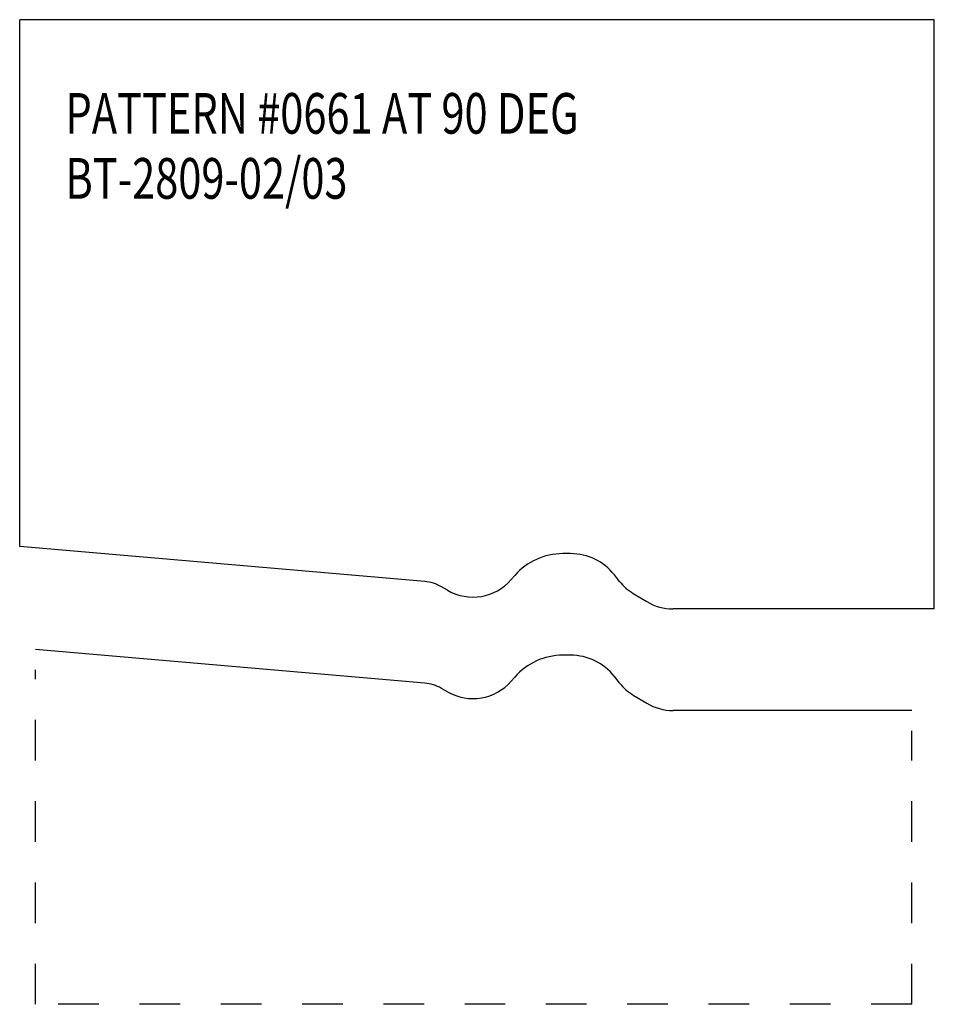
# Model space of a CAD drawing. Extents: x -0.04 to 2.21, y 0 to 2.42.
import ezdxf

# ---------------------------------------------------------------- set-up
doc = ezdxf.new("R2010")
doc.units = 0
doc.linetypes.add('DASHED', pattern=[0.2, 0.1, -0.1])
doc.layers.add('CK_LEVEL_10', color=7, linetype='CONTINUOUS')
doc.layers.add('CK_LEVEL_2', color=7, linetype='CONTINUOUS')

msp = doc.modelspace()

# ---------------------------------------------------------------- linework, layer by layer
at = {"layer": 'CK_LEVEL_10', "color": 131, "linetype": 'CONTINUOUS'}
for p, q in [((-0.0387, 1.1265), (-0.0387, 2.423)), ((2.2113, 2.423), (-0.0387, 2.423)), ((2.2113, 0.973), (2.2113, 2.423)), ((0.9577, 1.0404), (-0.0387, 1.1265)), ((1.3165, 1.109), (1.2974, 1.109)), ((1.1707, 1.0453), (1.1794, 1.0553)), ((1.4371, 1.0407), (1.4243, 1.0569)), ((1.0141, 1.0188), (0.9989, 1.0275)), ((1.4708, 1.011), (1.5041, 0.9909)), ((2.2113, 0.973), (1.5686, 0.973))]:
    msp.add_line(p, q, dxfattribs=at)
at = {"layer": 'CK_LEVEL_10', "color": 4, "linetype": 'CONTINUOUS'}
for centre, radius, start, end in [((1.2972, 0.953), 0.156, 89.9438, 139.0388), ((1.3167, 0.972), 0.137, 38.2818, 90.0864), ((1.0763, 1.1272), 0.125, 240.1407, 319.052), ((0.9491, 0.9408), 0.1, 60.1324, 85.0603), ((1.5352, 1.1181), 0.125, 218.28, 239.004), ((1.5686, 1.098), 0.125, 238.9181, 269.9895)]:
    msp.add_arc(centre, radius, start, end, dxfattribs=at)
at = {"layer": 'CK_LEVEL_2', "color": 3, "linetype": 'CONTINUOUS'}
for p, q in [((0.9577, 0.7904), (0, 0.8732)), ((1.3165, 0.859), (1.2974, 0.859)), ((1.1707, 0.7953), (1.1794, 0.8053)), ((1.4371, 0.7907), (1.4243, 0.8069)), ((1.0141, 0.7688), (0.9989, 0.7775)), ((1.4708, 0.761), (1.5041, 0.7409)), ((2.156, 0.723), (1.5686, 0.723))]:
    msp.add_line(p, q, dxfattribs=at)
at = {"layer": 'CK_LEVEL_2', "color": 3, "linetype": 'DASHED'}
for p, q in [((0, 0), (0, 0.8232)), ((2.156, 0), (2.156, 0.673)), ((2.156, 0), (0, 0))]:
    msp.add_line(p, q, dxfattribs=at)
at = {"layer": 'CK_LEVEL_2', "color": 121, "linetype": 'CONTINUOUS'}
for centre, radius, start, end in [((1.2972, 0.703), 0.156, 89.9438, 139.0388), ((1.3167, 0.722), 0.137, 38.2818, 90.0864), ((0.9491, 0.6908), 0.1, 60.1324, 85.0603), ((1.0763, 0.8772), 0.125, 240.1407, 319.052), ((1.5352, 0.8681), 0.125, 218.28, 239.004), ((1.5686, 0.848), 0.125, 238.9181, 269.9895)]:
    msp.add_arc(centre, radius, start, end, dxfattribs=at)

# ---------------------------------------------------------------- texts
at = {"layer": 'CK_LEVEL_10', "color": 131, "linetype": 'CONTINUOUS', "width": 0.75}
for s, p in [('PATTERN #0661 AT 90 DEG', (0.0739, 2.1425)), ('BT-2809-02/03', (0.0739, 1.9825))]:
    msp.add_text(s, height=0.1, dxfattribs=at).set_placement(p)

doc.saveas('drawing.dxf')
